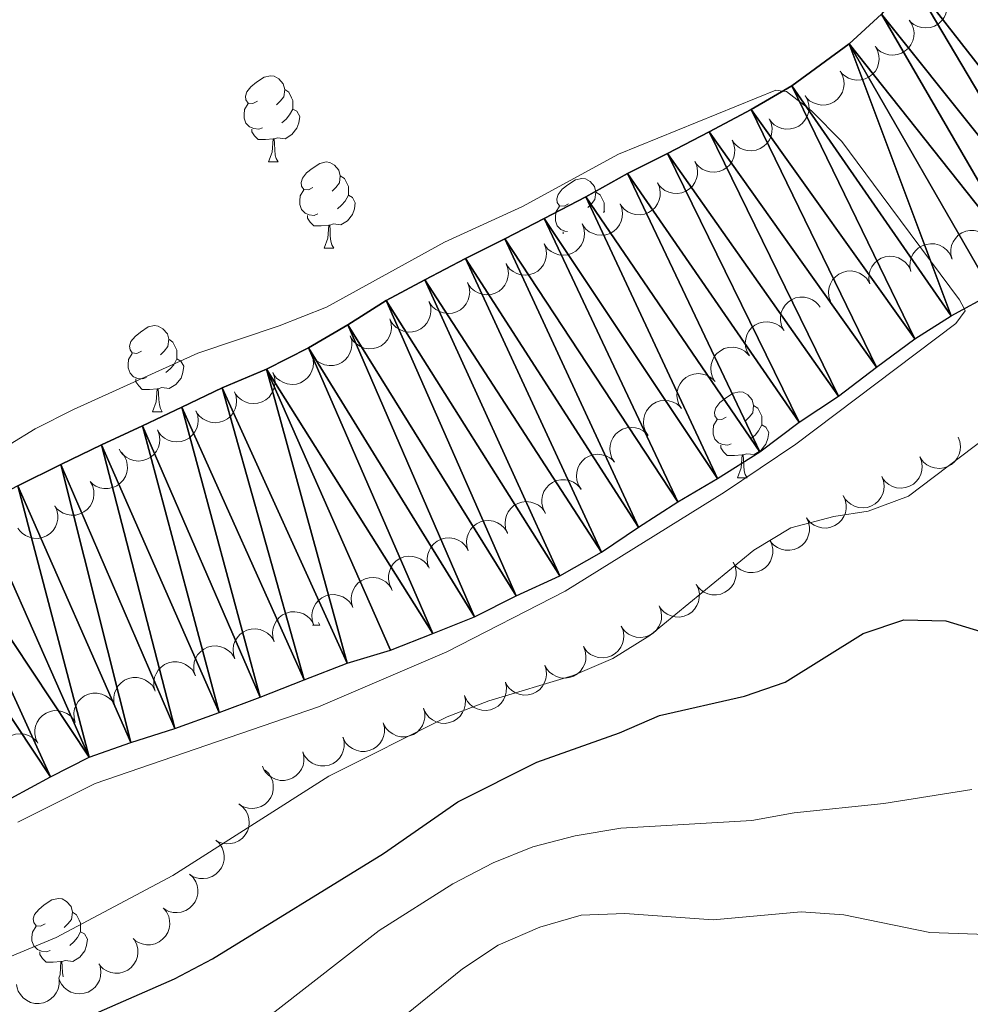
# Model space of a CAD drawing. Units: metres. Extents: x 617582 to 622088, y 689909 to 692955.
# Drawn here: x 619361 to 619472, y 690915 to 691030 of the extents above; entities that cross this region are included whole.
import ezdxf

# ---------------------------------------------------------------- set-up
doc = ezdxf.new("R2010")
doc.units = ezdxf.units.M
doc.header["$MEASUREMENT"] = 0
for name, color, linetype, lineweight in [('Carátula', 7, 'Continuous', 0), ('Elementos auxiliares', 7, 'Continuous', 0), ('Entidades rústicas y varios', 7, 'Continuous', 0), ('Hidrografía', 7, 'Continuous', 0), ('Relieve y altimetría', 7, 'Continuous', 0)]:
    doc.layers.add(name, color=color, linetype=linetype, lineweight=lineweight)

msp = doc.modelspace()

# ---------------------------------------------------------------- linework, layer by layer
at = {"layer": 'Carátula', "color": 7, "linetype": 'Continuous', "lineweight": 0}
msp.add_3dface([(617633.194, 689908.82), (622087.534, 689985.286), (622036.556, 692954.859), (617582.216, 692878.392)], dxfattribs=at)
msp.add_3dface([(617633.194, 689908.82), (622087.534, 689985.286), (622036.556, 692954.859), (617582.216, 692878.392)], dxfattribs=at)
at = {"layer": 'Elementos auxiliares', "color": 250, "linetype": 'Continuous', "lineweight": 0}
msp.add_3dface([(618495.31, 690317.65), (618456.16, 692630.85), (621886.67, 692689.77), (621926.95, 690376.56)], dxfattribs=at)
at = {"layer": 'Entidades rústicas y varios', "color": 92, "linetype": 'Continuous', "lineweight": 0, "flags": 128}
for points, elevation in [([(619468.629, 691033.025), (619468.938, 691032.555), (619469.131, 691032.002), (619469.194, 691031.524), (619469.163, 691031.079), (619469.051, 691030.599), (619468.844, 691030.153), (619468.554, 691029.757), (619468.178, 691029.424), (619467.743, 691029.162), (619467.263, 691028.997), (619466.715, 691028.935), (619466.245, 691028.984), (619465.768, 691029.114), (619465.324, 691029.326), (619465.026, 691029.565), (619464.765, 691029.852)], 325.788), ([(619464.773, 691029.859), (619465.082, 691029.39), (619465.275, 691028.836), (619465.338, 691028.358), (619465.307, 691027.914), (619465.194, 691027.434), (619464.988, 691026.987), (619464.698, 691026.591), (619464.321, 691026.258), (619463.887, 691025.997), (619463.407, 691025.832), (619462.859, 691025.77), (619462.389, 691025.818), (619461.911, 691025.948), (619461.467, 691026.161), (619461.17, 691026.399), (619460.908, 691026.687)], 326.118), ([(619460.824, 691026.801), (619461.099, 691026.311), (619461.252, 691025.746), (619461.282, 691025.264), (619461.219, 691024.823), (619461.073, 691024.352), (619460.835, 691023.922), (619460.518, 691023.547), (619460.119, 691023.242), (619459.667, 691023.011), (619459.177, 691022.881), (619458.626, 691022.858), (619458.16, 691022.939), (619457.693, 691023.103), (619457.265, 691023.346), (619456.985, 691023.605), (619456.745, 691023.91)], 326.272), ([(619456.746, 691023.911), (619457.021, 691023.421), (619457.175, 691022.856), (619457.204, 691022.374), (619457.141, 691021.933), (619456.995, 691021.462), (619456.757, 691021.032), (619456.44, 691020.657), (619456.041, 691020.352), (619455.589, 691020.121), (619455.099, 691019.991), (619454.548, 691019.968), (619454.082, 691020.049), (619453.615, 691020.213), (619453.187, 691020.456), (619452.907, 691020.715), (619452.667, 691021.02)], 326.407), ([(619452.681, 691021.067), (619452.948, 691020.572), (619453.091, 691020.004), (619453.112, 691019.522), (619453.043, 691019.082), (619452.888, 691018.614), (619452.643, 691018.187), (619452.319, 691017.818), (619451.915, 691017.52), (619451.46, 691017.297), (619450.967, 691017.175), (619450.416, 691017.161), (619449.952, 691017.251), (619449.488, 691017.422), (619449.064, 691017.673), (619448.788, 691017.937), (619448.553, 691018.246)], 326.997), ([(619448.484, 691018.37), (619448.711, 691017.855), (619448.809, 691017.278), (619448.791, 691016.796), (619448.687, 691016.363), (619448.496, 691015.908), (619448.218, 691015.502), (619447.866, 691015.16), (619447.439, 691014.895), (619446.967, 691014.709), (619446.466, 691014.627), (619445.916, 691014.657), (619445.46, 691014.783), (619445.011, 691014.991), (619444.609, 691015.274), (619444.355, 691015.559), (619444.145, 691015.886)], 327.194), ([(619444.146, 691015.887), (619444.373, 691015.372), (619444.471, 691014.794), (619444.453, 691014.313), (619444.349, 691013.879), (619444.158, 691013.425), (619443.879, 691013.019), (619443.527, 691012.677), (619443.101, 691012.412), (619442.629, 691012.226), (619442.128, 691012.143), (619441.577, 691012.173), (619441.122, 691012.3), (619440.673, 691012.508), (619440.27, 691012.791), (619440.017, 691013.076), (619439.807, 691013.403)], 327.311), ([(619439.808, 691013.403), (619440.034, 691012.889), (619440.132, 691012.311), (619440.115, 691011.829), (619440.01, 691011.396), (619439.819, 691010.942), (619439.541, 691010.536), (619439.189, 691010.194), (619438.763, 691009.928), (619438.29, 691009.743), (619437.79, 691009.66), (619437.239, 691009.69), (619436.784, 691009.817), (619436.335, 691010.025), (619435.932, 691010.308), (619435.679, 691010.593), (619435.469, 691010.92)], 327.428), ([(619435.47, 691010.92), (619435.696, 691010.406), (619435.794, 691009.828), (619435.777, 691009.346), (619435.672, 691008.913), (619435.481, 691008.459), (619435.203, 691008.053), (619434.851, 691007.711), (619434.424, 691007.445), (619433.952, 691007.26), (619433.452, 691007.177), (619432.901, 691007.207), (619432.445, 691007.333), (619431.996, 691007.541), (619431.594, 691007.825), (619431.34, 691008.11), (619431.13, 691008.436)], 327.545), ([(619431.117, 691008.463), (619431.324, 691007.94), (619431.4, 691007.359), (619431.365, 691006.878), (619431.244, 691006.449), (619431.036, 691006.002), (619430.743, 691005.607), (619430.378, 691005.278), (619429.942, 691005.029), (619429.463, 691004.861), (619428.96, 691004.797), (619428.411, 691004.848), (619427.961, 691004.991), (619427.519, 691005.216), (619427.128, 691005.514), (619426.885, 691005.808), (619426.687, 691006.143)], 327.613), ([(619426.688, 691006.143), (619426.895, 691005.62), (619426.971, 691005.039), (619426.936, 691004.558), (619426.815, 691004.129), (619426.607, 691003.682), (619426.314, 691003.287), (619425.949, 691002.959), (619425.513, 691002.709), (619425.034, 691002.541), (619424.531, 691002.478), (619423.982, 691002.528), (619423.532, 691002.671), (619423.091, 691002.896), (619422.699, 691003.194), (619422.456, 691003.488), (619422.258, 691003.823)], 327.655), ([(619469.766, 691002.011), (619469.626, 691002.555), (619469.622, 691003.141), (619469.718, 691003.614), (619469.891, 691004.025), (619470.153, 691004.442), (619470.493, 691004.798), (619470.896, 691005.078), (619471.36, 691005.271), (619471.856, 691005.378), (619472.363, 691005.378), (619472.901, 691005.26), (619473.331, 691005.061), (619473.74, 691004.784), (619474.091, 691004.439), (619474.295, 691004.117), (619474.45, 691003.76)], 324.5), ([(619422.259, 691003.823), (619422.466, 691003.3), (619422.542, 691002.719), (619422.507, 691002.238), (619422.386, 691001.809), (619422.178, 691001.362), (619421.885, 691000.967), (619421.52, 691000.639), (619421.084, 691000.389), (619420.605, 691000.221), (619420.102, 691000.158), (619419.553, 691000.208), (619419.103, 691000.351), (619418.662, 691000.576), (619418.27, 691000.874), (619418.027, 691001.168), (619417.83, 691001.503)], 327.697), ([(619464.97, 691000.592), (619464.864, 691001.144), (619464.898, 691001.729), (619465.022, 691002.195), (619465.221, 691002.593), (619465.508, 691002.994), (619465.87, 691003.327), (619466.289, 691003.582), (619466.764, 691003.746), (619467.266, 691003.822), (619467.772, 691003.791), (619468.302, 691003.639), (619468.718, 691003.414), (619469.11, 691003.111), (619469.439, 691002.745), (619469.622, 691002.411), (619469.754, 691002.045)], 324.508), ([(619460.186, 690999.138), (619460.08, 690999.69), (619460.113, 691000.275), (619460.238, 691000.741), (619460.437, 691001.14), (619460.724, 691001.54), (619461.086, 691001.874), (619461.505, 691002.129), (619461.98, 691002.292), (619462.482, 691002.368), (619462.988, 691002.337), (619463.518, 691002.185), (619463.934, 691001.96), (619464.326, 691001.657), (619464.655, 691001.291), (619464.838, 691000.957), (619464.97, 691000.592)], 324.508), ([(619417.847, 691001.468), (619418.038, 691000.939), (619418.096, 691000.356), (619418.045, 690999.876), (619417.911, 690999.451), (619417.69, 690999.011), (619417.384, 690998.625), (619417.009, 690998.308), (619416.566, 690998.073), (619416.082, 690997.92), (619415.577, 690997.872), (619415.03, 690997.94), (619414.584, 690998.097), (619414.15, 690998.335), (619413.768, 690998.646), (619413.535, 690998.947), (619413.348, 690999.288)], 327.722), ([(619455.598, 690997.151), (619455.43, 690997.687), (619455.397, 690998.272), (619455.468, 690998.749), (619455.62, 690999.168), (619455.86, 690999.599), (619456.181, 690999.971), (619456.569, 691000.272), (619457.022, 691000.488), (619457.512, 691000.621), (619458.019, 691000.647), (619458.563, 691000.556), (619459.002, 691000.38), (619459.425, 691000.124), (619459.793, 690999.797), (619460.014, 690999.486), (619460.186, 690999.138)], 324.508), ([(619413.348, 690999.288), (619413.538, 690998.759), (619413.596, 690998.176), (619413.546, 690997.696), (619413.412, 690997.271), (619413.19, 690996.831), (619412.885, 690996.445), (619412.51, 690996.128), (619412.066, 690995.893), (619411.582, 690995.74), (619411.077, 690995.692), (619410.53, 690995.76), (619410.084, 690995.917), (619409.65, 690996.155), (619409.268, 690996.466), (619409.035, 690996.767), (619408.848, 690997.108)], 327.693), ([(619450.147, 690993.799), (619449.905, 690994.306), (619449.789, 690994.88), (619449.791, 690995.362), (619449.882, 690995.799), (619450.058, 690996.259), (619450.324, 690996.673), (619450.665, 690997.026), (619451.083, 690997.305), (619451.549, 690997.505), (619452.047, 690997.604), (619452.598, 690997.591), (619453.057, 690997.479), (619453.513, 690997.285), (619453.924, 690997.015), (619454.186, 690996.738), (619454.406, 690996.418)], 324.508), ([(619408.886, 690997.024), (619409.051, 690996.487), (619409.08, 690995.902), (619409.007, 690995.425), (619408.852, 690995.007), (619408.609, 690994.578), (619408.286, 690994.208), (619407.896, 690993.909), (619407.441, 690993.695), (619406.951, 690993.566), (619406.444, 690993.543), (619405.9, 690993.637), (619405.463, 690993.816), (619405.041, 690994.075), (619404.675, 690994.403), (619404.456, 690994.716), (619404.286, 690995.065)], 327.673), ([(619404.286, 690995.065), (619404.451, 690994.528), (619404.48, 690993.943), (619404.407, 690993.466), (619404.252, 690993.048), (619404.009, 690992.619), (619403.686, 690992.249), (619403.296, 690991.95), (619402.841, 690991.736), (619402.351, 690991.607), (619401.844, 690991.584), (619401.301, 690991.678), (619400.863, 690991.857), (619400.441, 690992.116), (619400.075, 690992.444), (619399.856, 690992.757), (619399.686, 690993.106)], 327.726), ([(619446.174, 690990.755), (619445.891, 690991.241), (619445.728, 690991.803), (619445.691, 690992.284), (619445.746, 690992.726), (619445.885, 690993.2), (619446.115, 690993.634), (619446.426, 690994.014), (619446.82, 690994.326), (619447.268, 690994.563), (619447.756, 690994.702), (619448.307, 690994.735), (619448.774, 690994.66), (619449.243, 690994.505), (619449.675, 690994.268), (619449.959, 690994.014), (619450.205, 690993.713)], 324.508), ([(619399.686, 690993.106), (619399.851, 690992.569), (619399.881, 690991.984), (619399.807, 690991.507), (619399.652, 690991.089), (619399.409, 690990.66), (619399.086, 690990.29), (619398.696, 690989.991), (619398.241, 690989.777), (619397.751, 690989.648), (619397.244, 690989.625), (619396.701, 690989.719), (619396.263, 690989.898), (619395.841, 690990.157), (619395.475, 690990.485), (619395.256, 690990.798), (619395.086, 690991.147)], 327.779), ([(619442.143, 690987.797), (619441.86, 690988.282), (619441.697, 690988.845), (619441.66, 690989.326), (619441.715, 690989.768), (619441.853, 690990.241), (619442.084, 690990.676), (619442.395, 690991.056), (619442.789, 690991.368), (619443.237, 690991.605), (619443.725, 690991.744), (619444.276, 690991.776), (619444.743, 690991.702), (619445.212, 690991.546), (619445.644, 690991.31), (619445.928, 690991.056), (619446.174, 690990.755)], 324.508), ([(619395.134, 690991.052), (619395.33, 690990.525), (619395.395, 690989.943), (619395.35, 690989.463), (619395.221, 690989.036), (619395.004, 690988.593), (619394.703, 690988.204), (619394.332, 690987.883), (619393.89, 690987.643), (619393.408, 690987.484), (619392.904, 690987.431), (619392.356, 690987.492), (619391.908, 690987.645), (619391.472, 690987.878), (619391.086, 690988.184), (619390.85, 690988.483), (619390.659, 690988.821)], 327.962), ([(619390.663, 690988.823), (619390.859, 690988.297), (619390.924, 690987.714), (619390.879, 690987.234), (619390.749, 690986.808), (619390.532, 690986.365), (619390.231, 690985.976), (619389.86, 690985.655), (619389.419, 690985.414), (619388.937, 690985.256), (619388.433, 690985.203), (619387.885, 690985.264), (619387.437, 690985.416), (619387.001, 690985.65), (619386.615, 690985.956), (619386.379, 690986.255), (619386.188, 690986.593)], 328.166), ([(619438.269, 690984.634), (619437.965, 690985.107), (619437.778, 690985.663), (619437.721, 690986.141), (619437.757, 690986.586), (619437.875, 690987.064), (619438.087, 690987.508), (619438.381, 690987.901), (619438.761, 690988.229), (619439.199, 690988.486), (619439.68, 690988.646), (619440.229, 690988.702), (619440.699, 690988.647), (619441.175, 690988.512), (619441.616, 690988.294), (619441.911, 690988.053), (619442.169, 690987.762)], 324.508), ([(619386.191, 690986.595), (619386.388, 690986.068), (619386.452, 690985.486), (619386.407, 690985.006), (619386.278, 690984.58), (619386.061, 690984.137), (619385.76, 690983.748), (619385.389, 690983.426), (619384.948, 690983.186), (619384.466, 690983.028), (619383.961, 690982.974), (619383.413, 690983.036), (619382.966, 690983.188), (619382.529, 690983.422), (619382.144, 690983.728), (619381.907, 690984.027), (619381.716, 690984.365)], 328.371), ([(619434.368, 690981.506), (619434.064, 690981.979), (619433.878, 690982.535), (619433.82, 690983.013), (619433.856, 690983.457), (619433.974, 690983.936), (619434.186, 690984.38), (619434.481, 690984.773), (619434.861, 690985.101), (619435.298, 690985.358), (619435.78, 690985.517), (619436.328, 690985.573), (619436.798, 690985.519), (619437.274, 690985.384), (619437.716, 690985.166), (619438.01, 690984.924), (619438.269, 690984.634)], 324.508), ([(619381.72, 690984.367), (619381.916, 690983.84), (619381.981, 690983.258), (619381.936, 690982.778), (619381.807, 690982.351), (619381.59, 690981.909), (619381.289, 690981.519), (619380.917, 690981.198), (619380.476, 690980.958), (619379.994, 690980.8), (619379.49, 690980.746), (619378.942, 690980.807), (619378.494, 690980.96), (619378.058, 690981.193), (619377.672, 690981.499), (619377.436, 690981.798), (619377.245, 690982.137)], 328.576), ([(619377.249, 690982.138), (619377.445, 690981.612), (619377.51, 690981.029), (619377.465, 690980.549), (619377.335, 690980.123), (619377.118, 690979.68), (619376.817, 690979.291), (619376.446, 690978.97), (619376.005, 690978.729), (619375.523, 690978.571), (619375.019, 690978.518), (619374.471, 690978.579), (619374.023, 690978.732), (619373.587, 690978.965), (619373.201, 690979.271), (619372.965, 690979.57), (619372.774, 690979.908)], 328.781), ([(619430.467, 690978.378), (619430.164, 690978.851), (619429.977, 690979.406), (619429.92, 690979.885), (619429.956, 690980.329), (619430.074, 690980.808), (619430.285, 690981.252), (619430.58, 690981.645), (619430.96, 690981.973), (619431.398, 690982.23), (619431.879, 690982.389), (619432.428, 690982.445), (619432.897, 690982.391), (619433.373, 690982.256), (619433.815, 690982.038), (619434.11, 690981.796), (619434.368, 690981.506)], 324.508), ([(619470.465, 690981.316), (619470.669, 690980.792), (619470.743, 690980.211), (619470.705, 690979.73), (619470.582, 690979.302), (619470.371, 690978.856), (619470.076, 690978.463), (619469.71, 690978.136), (619469.272, 690977.889), (619468.793, 690977.724), (619468.289, 690977.662), (619467.74, 690977.716), (619467.29, 690977.862), (619466.851, 690978.088), (619466.461, 690978.389), (619466.22, 690978.684), (619466.024, 690979.02)], 325.831), ([(619373.026, 690979.556), (619373.375, 690979.115), (619373.616, 690978.581), (619373.721, 690978.111), (619373.729, 690977.665), (619373.659, 690977.177), (619373.492, 690976.714), (619373.238, 690976.294), (619372.892, 690975.93), (619372.483, 690975.631), (619372.019, 690975.424), (619371.479, 690975.314), (619371.006, 690975.321), (619370.519, 690975.409), (619370.058, 690975.582), (619369.741, 690975.793), (619369.455, 690976.056)], 328.779), ([(619426.567, 690975.25), (619426.263, 690975.723), (619426.077, 690976.278), (619426.019, 690976.757), (619426.055, 690977.201), (619426.173, 690977.68), (619426.385, 690978.124), (619426.679, 690978.516), (619427.059, 690978.845), (619427.497, 690979.102), (619427.979, 690979.261), (619428.527, 690979.317), (619428.997, 690979.263), (619429.473, 690979.128), (619429.914, 690978.91), (619430.209, 690978.668), (619430.467, 690978.378)], 324.508), ([(619466.024, 690979.02), (619466.228, 690978.496), (619466.301, 690977.915), (619466.263, 690977.434), (619466.14, 690977.006), (619465.93, 690976.56), (619465.635, 690976.166), (619465.268, 690975.84), (619464.831, 690975.593), (619464.351, 690975.427), (619463.848, 690975.366), (619463.299, 690975.42), (619462.849, 690975.565), (619462.409, 690975.792), (619462.019, 690976.093), (619461.778, 690976.388), (619461.582, 690976.723)], 325.873), ([(619369.38, 690976.147), (619369.653, 690975.655), (619369.804, 690975.089), (619369.831, 690974.608), (619369.767, 690974.167), (619369.619, 690973.697), (619369.379, 690973.267), (619369.06, 690972.894), (619368.66, 690972.59), (619368.207, 690972.362), (619367.716, 690972.233), (619367.165, 690972.212), (619366.7, 690972.296), (619366.234, 690972.461), (619365.807, 690972.706), (619365.528, 690972.967), (619365.289, 690973.273)], 328.757), ([(619422.391, 690972.503), (619422.137, 690973.004), (619422.007, 690973.576), (619421.998, 690974.058), (619422.079, 690974.496), (619422.245, 690974.96), (619422.5, 690975.381), (619422.833, 690975.741), (619423.244, 690976.03), (619423.705, 690976.241), (619424.201, 690976.351), (619424.752, 690976.351), (619425.214, 690976.25), (619425.674, 690976.067), (619426.091, 690975.806), (619426.36, 690975.536), (619426.588, 690975.221)], 324.508), ([(619461.582, 690976.723), (619461.787, 690976.2), (619461.86, 690975.618), (619461.822, 690975.138), (619461.699, 690974.709), (619461.489, 690974.264), (619461.193, 690973.87), (619460.827, 690973.543), (619460.39, 690973.296), (619459.91, 690973.131), (619459.406, 690973.07), (619458.858, 690973.123), (619458.408, 690973.269), (619457.968, 690973.496), (619457.578, 690973.796), (619457.337, 690974.092), (619457.141, 690974.427)], 325.914), ([(619457.095, 690974.509), (619457.334, 690974.001), (619457.446, 690973.425), (619457.441, 690972.943), (619457.347, 690972.508), (619457.167, 690972.049), (619456.899, 690971.636), (619456.556, 690971.285), (619456.136, 690971.01), (619455.668, 690970.812), (619455.17, 690970.717), (619454.619, 690970.734), (619454.16, 690970.849), (619453.706, 690971.046), (619453.297, 690971.319), (619453.037, 690971.597), (619452.818, 690971.919)], 325.947), ([(619365.266, 690973.307), (619365.506, 690972.798), (619365.618, 690972.223), (619365.613, 690971.741), (619365.519, 690971.305), (619365.34, 690970.846), (619365.072, 690970.434), (619364.728, 690970.083), (619364.309, 690969.807), (619363.841, 690969.609), (619363.343, 690969.514), (619362.792, 690969.53), (619362.333, 690969.645), (619361.879, 690969.842), (619361.47, 690970.115), (619361.209, 690970.393), (619360.991, 690970.715)], 328.719), ([(619417.982, 690970.152), (619417.78, 690970.676), (619417.709, 690971.258), (619417.748, 690971.738), (619417.873, 690972.166), (619418.085, 690972.611), (619418.381, 690973.004), (619418.749, 690973.329), (619419.187, 690973.575), (619419.667, 690973.738), (619420.171, 690973.798), (619420.72, 690973.742), (619421.169, 690973.595), (619421.608, 690973.366), (619421.997, 690973.065), (619422.237, 690972.769), (619422.432, 690972.432)], 324.508), ([(619413.431, 690968.085), (619413.259, 690968.62), (619413.222, 690969.205), (619413.29, 690969.682), (619413.439, 690970.102), (619413.677, 690970.534), (619413.996, 690970.909), (619414.382, 690971.212), (619414.834, 690971.431), (619415.323, 690971.567), (619415.829, 690971.596), (619416.374, 690971.509), (619416.814, 690971.336), (619417.238, 690971.082), (619417.609, 690970.758), (619417.831, 690970.448), (619418.006, 690970.101)], 324.518), ([(619452.818, 690971.919), (619453.058, 690971.41), (619453.17, 690970.835), (619453.164, 690970.353), (619453.07, 690969.917), (619452.891, 690969.458), (619452.623, 690969.046), (619452.279, 690968.695), (619451.859, 690968.419), (619451.392, 690968.222), (619450.893, 690968.127), (619450.342, 690968.143), (619449.884, 690968.258), (619449.43, 690968.455), (619449.02, 690968.729), (619448.76, 690969.007), (619448.542, 690969.329)], 325.947), ([(619408.856, 690966.068), (619408.684, 690966.603), (619408.647, 690967.188), (619408.715, 690967.665), (619408.864, 690968.085), (619409.102, 690968.517), (619409.421, 690968.892), (619409.807, 690969.195), (619410.259, 690969.415), (619410.748, 690969.55), (619411.254, 690969.58), (619411.799, 690969.492), (619412.238, 690969.319), (619412.663, 690969.065), (619413.034, 690968.741), (619413.256, 690968.432), (619413.431, 690968.085)], 324.551), ([(619448.542, 690969.329), (619448.781, 690968.82), (619448.893, 690968.245), (619448.887, 690967.763), (619448.794, 690967.327), (619448.614, 690966.868), (619448.346, 690966.455), (619448.002, 690966.105), (619447.583, 690965.829), (619447.115, 690965.632), (619446.617, 690965.537), (619446.066, 690965.553), (619445.607, 690965.668), (619445.153, 690965.865), (619444.744, 690966.138), (619444.483, 690966.417), (619444.265, 690966.738)], 325.947), ([(619404.478, 690963.667), (619404.244, 690964.178), (619404.137, 690964.754), (619404.146, 690965.236), (619404.244, 690965.671), (619404.428, 690966.128), (619404.699, 690966.539), (619405.046, 690966.886), (619405.468, 690967.158), (619405.937, 690967.352), (619406.436, 690967.442), (619406.988, 690967.421), (619407.445, 690967.302), (619407.897, 690967.101), (619408.304, 690966.824), (619408.562, 690966.544), (619408.778, 690966.22)], 324.577), ([(619444.265, 690966.738), (619444.504, 690966.229), (619444.616, 690965.654), (619444.611, 690965.172), (619444.517, 690964.737), (619444.337, 690964.278), (619444.069, 690963.865), (619443.726, 690963.514), (619443.306, 690963.238), (619442.838, 690963.041), (619442.34, 690962.946), (619441.789, 690962.963), (619441.33, 690963.078), (619440.876, 690963.274), (619440.467, 690963.548), (619440.206, 690963.826), (619439.988, 690964.148)], 325.947), ([(619399.997, 690961.47), (619399.828, 690962.007), (619399.795, 690962.592), (619399.865, 690963.069), (619400.016, 690963.488), (619400.256, 690963.918), (619400.577, 690964.291), (619400.965, 690964.593), (619401.418, 690964.81), (619401.907, 690964.942), (619402.414, 690964.969), (619402.958, 690964.879), (619403.397, 690964.703), (619403.82, 690964.448), (619404.189, 690964.122), (619404.41, 690963.811), (619404.583, 690963.463)], 324.577), ([(619439.988, 690964.148), (619440.228, 690963.639), (619440.34, 690963.064), (619440.334, 690962.582), (619440.24, 690962.146), (619440.061, 690961.687), (619439.793, 690961.275), (619439.449, 690960.924), (619439.029, 690960.648), (619438.562, 690960.451), (619438.063, 690960.356), (619437.512, 690960.372), (619437.054, 690960.487), (619436.6, 690960.684), (619436.19, 690960.958), (619435.93, 690961.236), (619435.712, 690961.557)], 325.947), ([(619395.411, 690959.478), (619395.243, 690960.014), (619395.209, 690960.599), (619395.279, 690961.076), (619395.43, 690961.495), (619395.67, 690961.926), (619395.991, 690962.299), (619396.379, 690962.6), (619396.832, 690962.817), (619397.321, 690962.95), (619397.828, 690962.977), (619398.372, 690962.887), (619398.811, 690962.711), (619399.235, 690962.455), (619399.604, 690962.129), (619399.824, 690961.818), (619399.997, 690961.47)], 324.577), ([(619390.825, 690957.485), (619390.657, 690958.022), (619390.623, 690958.607), (619390.693, 690959.084), (619390.845, 690959.503), (619391.084, 690959.933), (619391.405, 690960.306), (619391.793, 690960.608), (619392.246, 690960.825), (619392.736, 690960.957), (619393.242, 690960.984), (619393.786, 690960.894), (619394.225, 690960.718), (619394.649, 690960.463), (619395.018, 690960.137), (619395.238, 690959.826), (619395.411, 690959.478)], 324.577), ([(619435.649, 690961.667), (619435.862, 690961.146), (619435.944, 690960.566), (619435.913, 690960.085), (619435.797, 690959.655), (619435.594, 690959.206), (619435.305, 690958.808), (619434.943, 690958.475), (619434.51, 690958.222), (619434.033, 690958.049), (619433.53, 690957.98), (619432.981, 690958.025), (619432.529, 690958.164), (619432.085, 690958.384), (619431.691, 690958.678), (619431.445, 690958.969), (619431.244, 690959.302)], 325.961), ([(619386.24, 690955.493), (619386.071, 690956.029), (619386.037, 690956.614), (619386.107, 690957.091), (619386.259, 690957.51), (619386.499, 690957.941), (619386.82, 690958.314), (619387.207, 690958.615), (619387.66, 690958.832), (619388.15, 690958.965), (619388.656, 690958.992), (619389.2, 690958.902), (619389.639, 690958.726), (619390.063, 690958.47), (619390.432, 690958.144), (619390.652, 690957.833), (619390.825, 690957.485)], 324.577), ([(619431.244, 690959.302), (619431.456, 690958.781), (619431.539, 690958.201), (619431.508, 690957.72), (619431.392, 690957.29), (619431.188, 690956.841), (619430.899, 690956.443), (619430.538, 690956.11), (619430.105, 690955.857), (619429.628, 690955.684), (619429.125, 690955.615), (619428.575, 690955.66), (619428.123, 690955.799), (619427.68, 690956.018), (619427.285, 690956.313), (619427.04, 690956.604), (619426.839, 690956.937)], 325.975), ([(619381.654, 690953.5), (619381.485, 690954.037), (619381.451, 690954.621), (619381.521, 690955.098), (619381.673, 690955.518), (619381.913, 690955.948), (619382.234, 690956.321), (619382.621, 690956.622), (619383.074, 690956.84), (619383.564, 690956.972), (619384.071, 690956.999), (619384.615, 690956.909), (619385.053, 690956.733), (619385.477, 690956.478), (619385.846, 690956.152), (619386.067, 690955.841), (619386.24, 690955.493)], 324.577), ([(619426.839, 690956.937), (619427.051, 690956.416), (619427.133, 690955.836), (619427.103, 690955.355), (619426.986, 690954.925), (619426.783, 690954.476), (619426.494, 690954.078), (619426.133, 690953.745), (619425.699, 690953.492), (619425.222, 690953.319), (619424.72, 690953.25), (619424.17, 690953.295), (619423.718, 690953.433), (619423.275, 690953.653), (619422.88, 690953.948), (619422.635, 690954.239), (619422.433, 690954.572)], 325.99), ([(619376.972, 690951.741), (619376.823, 690952.283), (619376.81, 690952.869), (619376.898, 690953.343), (619377.064, 690953.756), (619377.319, 690954.178), (619377.654, 690954.539), (619378.052, 690954.826), (619378.512, 690955.027), (619379.006, 690955.142), (619379.514, 690955.151), (619380.054, 690955.041), (619380.486, 690954.85), (619380.9, 690954.579), (619381.257, 690954.239), (619381.467, 690953.921), (619381.627, 690953.567)], 324.492), ([(619422.342, 690954.761), (619422.508, 690954.224), (619422.54, 690953.639), (619422.467, 690953.162), (619422.314, 690952.744), (619422.072, 690952.314), (619421.749, 690951.943), (619421.36, 690951.643), (619420.906, 690951.429), (619420.416, 690951.298), (619419.909, 690951.273), (619419.365, 690951.366), (619418.927, 690951.544), (619418.505, 690951.802), (619418.138, 690952.129), (619417.918, 690952.441), (619417.747, 690952.79)], 326.005), ([(619372.319, 690949.915), (619372.17, 690950.457), (619372.157, 690951.043), (619372.244, 690951.517), (619372.411, 690951.93), (619372.666, 690952.352), (619373, 690952.713), (619373.398, 690953), (619373.858, 690953.201), (619374.353, 690953.316), (619374.86, 690953.325), (619375.4, 690953.215), (619375.833, 690953.024), (619376.247, 690952.753), (619376.604, 690952.414), (619376.813, 690952.095), (619376.973, 690951.741)], 324.398), ([(619417.765, 690952.742), (619417.877, 690952.191), (619417.85, 690951.606), (619417.73, 690951.139), (619417.536, 690950.738), (619417.253, 690950.334), (619416.895, 690949.997), (619416.478, 690949.737), (619416.005, 690949.569), (619415.504, 690949.488), (619414.997, 690949.514), (619414.465, 690949.66), (619414.047, 690949.88), (619413.653, 690950.179), (619413.32, 690950.542), (619413.133, 690950.874), (619412.997, 690951.238)], 326.033), ([(619367.665, 690948.089), (619367.516, 690948.631), (619367.503, 690949.217), (619367.59, 690949.691), (619367.757, 690950.104), (619368.012, 690950.526), (619368.346, 690950.887), (619368.744, 690951.174), (619369.205, 690951.375), (619369.699, 690951.49), (619370.206, 690951.499), (619370.747, 690951.389), (619371.179, 690951.198), (619371.593, 690950.927), (619371.95, 690950.588), (619372.159, 690950.269), (619372.32, 690949.915)], 324.304), ([(619412.997, 690951.238), (619413.109, 690950.687), (619413.082, 690950.102), (619412.962, 690949.635), (619412.768, 690949.234), (619412.484, 690948.83), (619412.126, 690948.493), (619411.71, 690948.233), (619411.236, 690948.065), (619410.736, 690947.984), (619410.229, 690948.01), (619409.697, 690948.156), (619409.279, 690948.376), (619408.884, 690948.675), (619408.551, 690949.038), (619408.364, 690949.37), (619408.229, 690949.734)], 326.08), ([(619363.309, 690945.663), (619363.068, 690946.171), (619362.953, 690946.746), (619362.957, 690947.228), (619363.049, 690947.664), (619363.227, 690948.124), (619363.493, 690948.537), (619363.836, 690948.889), (619364.254, 690949.167), (619364.721, 690949.366), (619365.219, 690949.463), (619365.77, 690949.449), (619366.229, 690949.336), (619366.684, 690949.141), (619367.094, 690948.869), (619367.356, 690948.592), (619367.575, 690948.271)], 324.235), ([(619408.227, 690949.756), (619408.361, 690949.21), (619408.358, 690948.624), (619408.257, 690948.152), (619408.08, 690947.744), (619407.813, 690947.329), (619407.469, 690946.977), (619407.063, 690946.701), (619406.597, 690946.514), (619406.1, 690946.412), (619405.592, 690946.418), (619405.055, 690946.542), (619404.628, 690946.746), (619404.222, 690947.028), (619403.875, 690947.377), (619403.674, 690947.701), (619403.524, 690948.059)], 325.959), ([(619403.537, 690948.064), (619403.671, 690947.518), (619403.668, 690946.932), (619403.567, 690946.461), (619403.39, 690946.052), (619403.123, 690945.638), (619402.779, 690945.286), (619402.373, 690945.01), (619401.907, 690944.822), (619401.41, 690944.721), (619400.902, 690944.726), (619400.365, 690944.851), (619399.938, 690945.054), (619399.532, 690945.336), (619399.185, 690945.685), (619398.984, 690946.009), (619398.834, 690946.368)], 325.582), ([(619359.277, 690942.72), (619358.977, 690943.195), (619358.794, 690943.752), (619358.74, 690944.231), (619358.779, 690944.675), (619358.9, 690945.152), (619359.115, 690945.595), (619359.413, 690945.986), (619359.795, 690946.311), (619360.234, 690946.565), (619360.717, 690946.721), (619361.266, 690946.773), (619361.735, 690946.716), (619362.21, 690946.577), (619362.65, 690946.356), (619362.943, 690946.113), (619363.2, 690945.821)], 324.235), ([(619398.847, 690946.372), (619398.981, 690945.827), (619398.978, 690945.241), (619398.877, 690944.769), (619398.699, 690944.36), (619398.433, 690943.946), (619398.089, 690943.594), (619397.683, 690943.318), (619397.217, 690943.13), (619396.72, 690943.029), (619396.212, 690943.034), (619395.675, 690943.159), (619395.248, 690943.362), (619394.842, 690943.645), (619394.495, 690943.994), (619394.294, 690944.318), (619394.144, 690944.676)], 325.205), ([(619394.157, 690944.681), (619394.291, 690944.135), (619394.288, 690943.549), (619394.187, 690943.077), (619394.009, 690942.669), (619393.743, 690942.254), (619393.399, 690941.903), (619392.993, 690941.627), (619392.527, 690941.439), (619392.03, 690941.338), (619391.522, 690941.343), (619390.985, 690941.468), (619390.558, 690941.671), (619390.152, 690941.953), (619389.805, 690942.302), (619389.604, 690942.626), (619389.454, 690942.984)], 324.828), ([(619389.781, 690942.544), (619390.185, 690942.154), (619390.494, 690941.656), (619390.66, 690941.203), (619390.727, 690940.763), (619390.722, 690940.27), (619390.619, 690939.789), (619390.422, 690939.339), (619390.128, 690938.932), (619389.761, 690938.582), (619389.329, 690938.316), (619388.808, 690938.135), (619388.338, 690938.08), (619387.844, 690938.102), (619387.364, 690938.213), (619387.022, 690938.38), (619386.704, 690938.603)], 324.845), ([(619386.747, 690938.575), (619387.188, 690938.227), (619387.545, 690937.762), (619387.756, 690937.328), (619387.866, 690936.897), (619387.911, 690936.406), (619387.855, 690935.917), (619387.704, 690935.45), (619387.452, 690935.015), (619387.122, 690934.63), (619386.718, 690934.323), (619386.218, 690934.091), (619385.756, 690933.989), (619385.262, 690933.962), (619384.774, 690934.024), (619384.417, 690934.157), (619384.078, 690934.347)], 324.961), ([(619384.039, 690934.376), (619384.445, 690933.986), (619384.755, 690933.49), (619384.922, 690933.037), (619384.991, 690932.597), (619384.987, 690932.104), (619384.884, 690931.623), (619384.689, 690931.173), (619384.396, 690930.765), (619384.03, 690930.413), (619383.598, 690930.146), (619383.078, 690929.964), (619382.608, 690929.908), (619382.114, 690929.929), (619381.634, 690930.038), (619381.291, 690930.205), (619380.972, 690930.427)], 325.084), ([(619380.974, 690930.429), (619381.379, 690930.04), (619381.69, 690929.543), (619381.857, 690929.091), (619381.925, 690928.65), (619381.921, 690928.157), (619381.819, 690927.676), (619381.623, 690927.226), (619381.33, 690926.818), (619380.964, 690926.466), (619380.533, 690926.2), (619380.012, 690926.018), (619379.543, 690925.961), (619379.048, 690925.982), (619378.568, 690926.091), (619378.225, 690926.258), (619377.907, 690926.48)], 325.243), ([(619377.941, 690926.469), (619378.294, 690926.032), (619378.539, 690925.499), (619378.647, 690925.03), (619378.659, 690924.584), (619378.593, 690924.096), (619378.431, 690923.631), (619378.18, 690923.209), (619377.837, 690922.842), (619377.43, 690922.54), (619376.968, 690922.329), (619376.429, 690922.215), (619375.956, 690922.218), (619375.468, 690922.302), (619375.006, 690922.471), (619374.687, 690922.679), (619374.399, 690922.94)], 325.572), ([(619374.532, 690922.815), (619374.799, 690922.321), (619374.944, 690921.753), (619374.965, 690921.271), (619374.896, 690920.831), (619374.743, 690920.363), (619374.499, 690919.935), (619374.176, 690919.566), (619373.772, 690919.267), (619373.317, 690919.043), (619372.824, 690918.92), (619372.273, 690918.905), (619371.809, 690918.994), (619371.344, 690919.165), (619370.92, 690919.415), (619370.644, 690919.678), (619370.408, 690919.987)], 326.029), ([(619370.564, 690919.665), (619370.656, 690919.111), (619370.608, 690918.527), (619370.472, 690918.064), (619370.264, 690917.671), (619369.966, 690917.277), (619369.596, 690916.953), (619369.17, 690916.709), (619368.692, 690916.557), (619368.188, 690916.494), (619367.683, 690916.538), (619367.157, 690916.703), (619366.747, 690916.938), (619366.363, 690917.25), (619366.043, 690917.625), (619365.868, 690917.963), (619365.745, 690918.332)], 326.24), ([(619365.777, 690918.174), (619365.786, 690917.612), (619365.653, 690917.042), (619365.45, 690916.604), (619365.186, 690916.246), (619364.834, 690915.901), (619364.42, 690915.634), (619363.963, 690915.455), (619363.467, 690915.376), (619362.96, 690915.387), (619362.466, 690915.505), (619361.97, 690915.746), (619361.599, 690916.039), (619361.266, 690916.405), (619361.004, 690916.822), (619360.881, 690917.182), (619360.814, 690917.565)], 326.306)]:
    msp.add_lwpolyline(points, dxfattribs=dict(at, elevation=elevation))
for points in [[(619388.864, 691020.396), (619388.334, 691020.131), (619387.804, 691020.186), (619387.539, 691020.556), (619387.484, 691020.981), (619387.644, 691021.501), (619388.124, 691022.096), (619388.759, 691022.626), (619389.659, 691023.211), (619390.404, 691023.371), (619390.829, 691023.316), (619391.359, 691023.001), (619391.889, 691022.416), (619392.049, 691021.776), (619391.939, 691020.926), (619391.514, 691020.396), (619391.094, 691019.971)], [(619392.049, 691021.776), (619392.524, 691021.461), (619392.839, 691020.821), (619392.999, 691020.501), (619392.999, 691019.921), (619392.999, 691019.496), (619392.629, 691018.806), (619392.209, 691018.326), (619391.729, 691017.906)], [(619389.449, 691017.316), (619389.024, 691017.156), (619388.439, 691017.216), (619387.964, 691017.426), (619387.539, 691017.851), (619387.324, 691018.436), (619387.324, 691018.856), (619387.379, 691019.441), (619387.804, 691020.131)], [(619392.999, 691019.496), (619393.454, 691019.246), (619393.799, 691018.631), (619393.689, 691017.906), (619393.479, 691017.266), (619392.894, 691016.526), (619392.099, 691016.046), (619391.249, 691016.151), (619390.819, 691016.021)], [(619390.709, 691016.021), (619389.819, 691015.936), (619388.974, 691015.936), (619388.549, 691016.366), (619388.229, 691016.841), (619388.229, 691017.156)], [(619390.164, 691013.336), (619390.599, 691014.496), (619390.709, 691016.021), (619390.819, 691016.021), (619390.854, 691015.436), (619390.889, 691014.751), (619390.959, 691014.136), (619391.074, 691013.736), (619391.289, 691013.336)], [(619390.164, 691013.336), (619391.289, 691013.336)], [(619395.339, 691010.361), (619394.809, 691010.096), (619394.279, 691010.151), (619394.014, 691010.521), (619393.959, 691010.946), (619394.119, 691011.466), (619394.599, 691012.061), (619395.234, 691012.591), (619396.134, 691013.176), (619396.879, 691013.336), (619397.304, 691013.281), (619397.834, 691012.966), (619398.364, 691012.381), (619398.524, 691011.741), (619398.414, 691010.891), (619397.989, 691010.361), (619397.569, 691009.936)], [(619398.524, 691011.741), (619398.999, 691011.426), (619399.314, 691010.786), (619399.474, 691010.466), (619399.474, 691009.886), (619399.474, 691009.461), (619399.104, 691008.771), (619398.684, 691008.291), (619398.204, 691007.871)], [(619425.111, 691008.456), (619424.581, 691008.191), (619424.051, 691008.246), (619423.786, 691008.616), (619423.731, 691009.041), (619423.891, 691009.561), (619424.371, 691010.156), (619425.006, 691010.686), (619425.906, 691011.271), (619426.651, 691011.431), (619427.076, 691011.376), (619427.606, 691011.061), (619428.136, 691010.476), (619428.296, 691009.836), (619428.186, 691008.986), (619427.761, 691008.456), (619427.341, 691008.031)], [(619395.924, 691007.281), (619395.499, 691007.121), (619394.914, 691007.181), (619394.439, 691007.391), (619394.014, 691007.816), (619393.799, 691008.401), (619393.799, 691008.821), (619393.854, 691009.406), (619394.279, 691010.096)], [(619399.474, 691009.461), (619399.929, 691009.211), (619400.274, 691008.596), (619400.164, 691007.871), (619399.954, 691007.231), (619399.369, 691006.491), (619398.574, 691006.011), (619397.724, 691006.116), (619397.294, 691005.986)], [(619428.296, 691009.836), (619428.771, 691009.521), (619429.086, 691008.881), (619429.246, 691008.561), (619429.246, 691007.981), (619429.246, 691007.556), (619429.191, 691007.454)], [(619424.976, 691005.246), (619424.686, 691005.276), (619424.211, 691005.486), (619423.786, 691005.911), (619423.571, 691006.496), (619423.571, 691006.916), (619423.626, 691007.501), (619424.051, 691008.191)], [(619397.184, 691005.986), (619396.294, 691005.901), (619395.449, 691005.901), (619395.024, 691006.331), (619394.704, 691006.806), (619394.704, 691007.121)], [(619429.246, 691007.556), (619429.314, 691007.518)], [(619396.639, 691003.301), (619397.074, 691004.461), (619397.184, 691005.986), (619397.294, 691005.986), (619397.329, 691005.401), (619397.364, 691004.716), (619397.434, 691004.101), (619397.549, 691003.701), (619397.764, 691003.301)], [(619424.476, 691004.984), (619424.476, 691005.216)], [(619396.639, 691003.301), (619397.764, 691003.301)], [(619375.361, 690991.313), (619374.831, 690991.048), (619374.301, 690991.103), (619374.036, 690991.473), (619373.981, 690991.898), (619374.141, 690992.418), (619374.621, 690993.013), (619375.256, 690993.543), (619376.156, 690994.128), (619376.901, 690994.288), (619377.326, 690994.233), (619377.856, 690993.918), (619378.386, 690993.333), (619378.546, 690992.693), (619378.436, 690991.843), (619378.011, 690991.313), (619377.591, 690990.888)], [(619378.546, 690992.693), (619379.021, 690992.378), (619379.336, 690991.738), (619379.496, 690991.418), (619379.496, 690990.838), (619379.496, 690990.413), (619379.126, 690989.723), (619378.706, 690989.243), (619378.226, 690988.823)], [(619375.946, 690988.233), (619375.521, 690988.073), (619374.936, 690988.133), (619374.461, 690988.343), (619374.036, 690988.768), (619373.821, 690989.353), (619373.821, 690989.773), (619373.876, 690990.358), (619374.301, 690991.048)], [(619379.496, 690990.413), (619379.951, 690990.163), (619380.296, 690989.548), (619380.186, 690988.823), (619379.976, 690988.183), (619379.391, 690987.443), (619378.596, 690986.963), (619377.746, 690987.068), (619377.316, 690986.938)], [(619377.206, 690986.938), (619376.316, 690986.853), (619375.471, 690986.853), (619375.046, 690987.283), (619374.726, 690987.758), (619374.726, 690988.073)], [(619376.661, 690984.253), (619377.096, 690985.413), (619377.206, 690986.938), (619377.316, 690986.938), (619377.351, 690986.353), (619377.386, 690985.668), (619377.456, 690985.053), (619377.571, 690984.653), (619377.786, 690984.253)], [(619443.478, 690983.622), (619442.948, 690983.357), (619442.418, 690983.412), (619442.153, 690983.782), (619442.098, 690984.207), (619442.258, 690984.727), (619442.738, 690985.322), (619443.373, 690985.852), (619444.273, 690986.437), (619445.018, 690986.597), (619445.443, 690986.542), (619445.973, 690986.227), (619446.503, 690985.642), (619446.663, 690985.002), (619446.553, 690984.152), (619446.128, 690983.622), (619445.708, 690983.197)], [(619446.663, 690985.002), (619447.138, 690984.687), (619447.453, 690984.047), (619447.613, 690983.727), (619447.613, 690983.147), (619447.613, 690982.722), (619447.243, 690982.032), (619446.823, 690981.552), (619446.343, 690981.132)], [(619376.661, 690984.253), (619377.786, 690984.253)], [(619444.063, 690980.542), (619443.638, 690980.382), (619443.053, 690980.442), (619442.578, 690980.652), (619442.153, 690981.077), (619441.938, 690981.662), (619441.938, 690982.082), (619441.993, 690982.667), (619442.418, 690983.357)], [(619447.613, 690982.722), (619448.068, 690982.472), (619448.413, 690981.857), (619448.303, 690981.132), (619448.093, 690980.492), (619447.508, 690979.752), (619446.713, 690979.272), (619445.863, 690979.377), (619445.433, 690979.247)], [(619445.323, 690979.247), (619444.433, 690979.162), (619443.588, 690979.162), (619443.163, 690979.592), (619442.843, 690980.067), (619442.843, 690980.382)], [(619444.778, 690976.562), (619445.213, 690977.722), (619445.323, 690979.247), (619445.433, 690979.247), (619445.468, 690978.662), (619445.503, 690977.977), (619445.573, 690977.362), (619445.688, 690976.962), (619445.903, 690976.562)], [(619444.778, 690976.562), (619445.903, 690976.562)], [(619395.987, 690959.728), (619396.153, 690959.419)], [(619395.276, 690959.419), (619396.153, 690959.419)], [(619364.151, 690924.63), (619363.621, 690924.365), (619363.091, 690924.42), (619362.826, 690924.79), (619362.771, 690925.215), (619362.931, 690925.735), (619363.411, 690926.33), (619364.046, 690926.86), (619364.946, 690927.445), (619365.691, 690927.605), (619366.116, 690927.55), (619366.646, 690927.235), (619367.176, 690926.65), (619367.336, 690926.01), (619367.226, 690925.16), (619366.801, 690924.63), (619366.381, 690924.205)], [(619367.336, 690926.01), (619367.811, 690925.695), (619368.126, 690925.055), (619368.286, 690924.735), (619368.286, 690924.155), (619368.286, 690923.73), (619367.916, 690923.04), (619367.496, 690922.56), (619367.016, 690922.14)], [(619364.736, 690921.55), (619364.311, 690921.39), (619363.726, 690921.45), (619363.251, 690921.66), (619362.826, 690922.085), (619362.611, 690922.67), (619362.611, 690923.09), (619362.666, 690923.675), (619363.091, 690924.365)], [(619368.286, 690923.73), (619368.741, 690923.48), (619369.086, 690922.865), (619368.976, 690922.14), (619368.766, 690921.5), (619368.181, 690920.76), (619367.386, 690920.28), (619366.536, 690920.385), (619366.106, 690920.255)], [(619365.996, 690920.255), (619365.106, 690920.17), (619364.261, 690920.17), (619363.836, 690920.6), (619363.516, 690921.075), (619363.516, 690921.39)], [(619365.736, 690918.329), (619365.886, 690918.73), (619365.996, 690920.255), (619366.106, 690920.255), (619366.141, 690919.67), (619366.176, 690918.985), (619366.235, 690918.467)]]:
    msp.add_lwpolyline(points, dxfattribs=at)
at = {"layer": 'Hidrografía', "color": 142, "linetype": 'Continuous', "lineweight": 25}
for points in [[(619447.385, 690979.587, 314.958), (619451.962, 690983.032, 314.969), (619456.541, 690986.066, 314.978), (619460.98, 690989.443, 314.989), (619465.421, 690992.751, 314.999), (619469.658, 690995.44, 315.008), (619474.512, 690998.065, 315.018), (619479.301, 691000.003, 315.027), (619484.294, 691002.081, 315.037), (619488.946, 691004.019, 315.046), (619493.94, 691006.026, 315.056), (619498.59, 691008.239, 315.065), (619503.239, 691010.862, 315.075), (619508.093, 691013.418, 315.085), (619512.602, 691016.727, 315.095), (619516.56, 691020.512, 315.105), (619519.764, 691024.568, 315.115), (619522.624, 691028.759, 315.124), (619526.238, 691033.024, 315.134)], [(619360.988, 690975.648, 314.758), (619365.98, 690978.136, 314.77), (619370.698, 690980.417, 314.782), (619375.486, 690982.63, 314.793), (619380.068, 690984.774, 314.804), (619384.786, 690987.055, 314.815), (619389.917, 690989.2, 314.827), (619394.84, 690991.688, 314.839), (619399.42, 690994.38, 314.85), (619403.862, 690997.208, 314.861), (619408.375, 690999.625, 314.872), (619413.092, 691002.112, 314.884), (619417.674, 691004.392, 314.895), (619422.255, 691006.741, 314.906), (619427.11, 691009.297, 314.917), (619431.964, 691011.99, 314.929), (619436.613, 691014.339, 314.94), (619441.468, 691016.826, 314.952), (619446.391, 691019.451, 314.964), (619451.107, 691022.211, 314.976), (619457.802, 691027.105, 314.993), (619461.557, 691030.547, 315.004)], [(619360.186, 690939.271, 314.783), (619364.767, 690941.758, 314.792), (619369.28, 690944.037, 314.801), (619374.138, 690945.771, 314.811), (619379.27, 690947.369, 314.821), (619384.402, 690949.241, 314.83), (619389.191, 690951.042, 314.84), (619394.322, 690953.052, 314.85), (619399.316, 690954.991, 314.859), (619404.38, 690956.519, 314.869), (619409.306, 690958.458, 314.879), (619414.163, 690960.398, 314.888), (619419.018, 690962.816, 314.898), (619424.079, 690965.167, 314.908), (619428.933, 690967.928, 314.918), (619433.238, 690970.825, 314.928), (619437.816, 690973.791, 314.938), (619442.465, 690976.483, 314.948), (619447.385, 690979.587, 314.958)]]:
    msp.add_polyline3d(points, dxfattribs=at)
at = {"layer": 'Relieve y altimetría', "color": 30, "linetype": 'Continuous', "lineweight": 0, "flags": 128}
for points, elevation in [([(619354.202, 690976.905), (619362.986, 690982.273), (619367.451, 690984.52), (619381.931, 690991.089), (619391.419, 690994.245), (619396.928, 690996.446), (619410.657, 691003.99), (619419.763, 691008.159), (619430.93, 691014.25), (619449.263, 691021.693), (619450.042, 691021.588), (619450.497, 691021.526), (619453.419, 691019.277), (619456.926, 691015.712), (619461.506, 691009.558), (619470.642, 690997.285), (619471.173, 690996.26), (619471.298, 690996.019), (619470.208, 690994.542), (619451.594, 690980.485), (619443.258, 690974.9), (619424.705, 690963.383), (619410.924, 690956.321), (619395.992, 690949.921), (619369.976, 690940.98), (619360.956, 690936.462)], 315), ([(619355.807, 690919.044), (619365.418, 690923.059), (619379.039, 690930.28), (619397.203, 690941.83), (619410.974, 690948.728), (619415.839, 690950.611), (619425.66, 690953.565), (619430.252, 690955.54), (619434.559, 690958.207), (619446.704, 690968.146), (619450.981, 690970.734), (619455.986, 690972.059), (619460.013, 690972.69), (619464.705, 690974.431), (619476.968, 690983.688)], 320), ([(619356.417, 690900.58), (619372.98, 690905.206), (619382.384, 690908.91), (619386.899, 690911.294), (619403.056, 690923.856), (619411.639, 690929.309), (619416.313, 690931.735), (619420.947, 690933.611), (619425.875, 690934.882), (619431.2, 690935.772), (619446.455, 690936.689), (619451.4, 690937.565), (619461.818, 690938.641), (619472.09, 690940.295)], 330), ([(619357.523, 690893.459), (619367.853, 690895.94), (619378.057, 690897.353), (619383.019, 690898.813), (619387.91, 690900.787), (619396.458, 690906.213), (619412.741, 690919.392), (619416.912, 690922.146), (619421.765, 690924.261), (619426.562, 690925.669), (619431.661, 690925.844), (619441.937, 690925.12), (619452.183, 690926.033), (619457.171, 690925.705), (619467.187, 690923.636), (619482.504, 690923.083)], 335)]:
    msp.add_lwpolyline(points, dxfattribs=dict(at, elevation=elevation))
at = {"layer": 'Relieve y altimetría', "color": 30, "linetype": 'Continuous', "lineweight": 30, "elevation": 325, "flags": 128}
msp.add_lwpolyline([(619359.677, 690909.861), (619365.136, 690912.084), (619379.226, 690918.241), (619383.639, 690920.59), (619403.559, 690932.836), (619412.202, 690938.834), (619421.399, 690943.464), (619431.047, 690946.896), (619435.698, 690948.903), (619445.59, 690951.137), (619450.316, 690952.775), (619459.402, 690958.458), (619464.143, 690960.047), (619469.057, 690959.904), (619474.512, 690958.248)], dxfattribs=at)

# ---------------------------------------------------------------- meshes
at = {"layer": 'Hidrografía', "color": 154, "linetype": 'Continuous', "lineweight": 25}
mesh = msp.add_polyface(dxfattribs=at)
corners = [(619556.772, 691137.582, 315.499), (619521.223, 691149.207, 315.299), (619519.668, 691144.335, 315.288), (619555.286, 691132.369, 315.489), (619518.387, 691139.396, 315.277), (619553.595, 691127.291, 315.48), (619517.174, 691134.388, 315.266), (619551.765, 691122.349, 315.47), (619516.1, 691129.176, 315.255), (619549.251, 691117.268, 315.46), (619515.093, 691124.17, 315.244), (619547.079, 691112.325, 315.45), (619514.772, 691119.029, 315.233), (619514.999, 691113.753, 315.222), (619544.769, 691107.519, 315.44), (619515.159, 691108.409, 315.21), (619544.038, 691102.102, 315.43), (619514.839, 691102.995, 315.199), (619513.901, 691097.783, 315.187), (619544.738, 691098.61, 315.424), (619511.799, 691092.566, 315.175), (619555.509, 691079.195, 315.367), (619508.94, 691087.963, 315.164), (619505.395, 691083.768, 315.152), (619540.324, 691040.21, 315.163), (619535.26, 691038.543, 315.153), (619501.849, 691079.573, 315.14), (619530.062, 691036.398, 315.143), (619498.439, 691075.79, 315.129), (619494.754, 691071.937, 315.118), (619526.238, 691033.024, 315.134), (619491.275, 691068.291, 315.107), (619487.866, 691064.165, 315.096), (619484.595, 691059.903, 315.084), (619522.624, 691028.759, 315.124), (619481.256, 691055.435, 315.072), (619519.764, 691024.568, 315.115), (619516.56, 691020.512, 315.105), (619477.778, 691051.515, 315.061), (619512.602, 691016.727, 315.095), (619508.093, 691013.418, 315.085), (619503.239, 691010.862, 315.075), (619474.162, 691047.731, 315.05), (619471.096, 691043.332, 315.038), (619498.59, 691008.239, 315.065), (619468.1, 691038.866, 315.027), (619488.946, 691004.019, 315.046), (619464.896, 691034.809, 315.016), (619484.294, 691002.081, 315.037), (619461.557, 691030.547, 315.004)]
mesh.append_faces([[corners[k] for k in face] for face in [(24, 23, 25), (25, 26, 27), (26, 25, 23), (27, 29, 30), (30, 33, 34), (34, 35, 36), (36, 35, 37), (37, 38, 39), (39, 38, 40), (40, 38, 41)]], dxfattribs={"vtx0": -1, "vtx1": -1, "color": 154})
mesh.append_faces([[corners[k] for k in face] for face in [(0, 1, 2), (3, 2, 4), (5, 4, 6), (7, 6, 8), (9, 8, 10), (11, 10, 12), (11, 12, 13), (14, 13, 15), (16, 15, 17), (16, 17, 18), (19, 18, 20), (21, 20, 22), (21, 22, 23), (27, 26, 28), (27, 28, 29), (30, 29, 31), (30, 31, 32), (30, 32, 33), (34, 33, 35), (37, 35, 38), (41, 38, 42), (41, 42, 43), (44, 43, 45), (46, 45, 47), (48, 47, 49)]], dxfattribs={"vtx0": -1, "vtx2": -1, "color": 154})
mesh = msp.add_polyface(dxfattribs=at)
corners = [(619503.239, 691010.862, 315.075), (619471.096, 691043.332, 315.038), (619498.59, 691008.239, 315.065), (619468.1, 691038.866, 315.027), (619493.94, 691006.026, 315.056), (619488.946, 691004.019, 315.046), (619464.896, 691034.809, 315.016), (619484.294, 691002.081, 315.037), (619461.557, 691030.547, 315.004), (619479.301, 691000.003, 315.027), (619457.802, 691027.105, 314.993), (619474.512, 690998.065, 315.018), (619469.658, 690995.44, 315.008), (619451.107, 691022.211, 314.976), (619465.421, 690992.751, 314.999), (619446.391, 691019.451, 314.964), (619460.98, 690989.443, 314.989), (619441.468, 691016.826, 314.952), (619456.541, 690986.066, 314.978), (619436.613, 691014.339, 314.94), (619451.962, 690983.032, 314.969), (619431.964, 691011.99, 314.929), (619447.385, 690979.587, 314.958), (619427.11, 691009.297, 314.917), (619442.465, 690976.483, 314.948), (619422.255, 691006.741, 314.906), (619437.816, 690973.791, 314.938), (619417.674, 691004.392, 314.895), (619433.238, 690970.825, 314.928), (619413.092, 691002.112, 314.884), (619428.933, 690967.928, 314.918), (619408.375, 690999.625, 314.872), (619424.079, 690965.167, 314.908), (619403.862, 690997.208, 314.861), (619419.018, 690962.816, 314.898), (619399.42, 690994.38, 314.85), (619414.163, 690960.398, 314.888), (619394.84, 690991.688, 314.839), (619409.306, 690958.458, 314.879), (619389.917, 690989.2, 314.827), (619404.38, 690956.519, 314.869)]
mesh.append_faces([[corners[k] for k in face] for face in [(0, 1, 2), (2, 3, 4), (4, 3, 5), (7, 8, 9), (9, 10, 11), (11, 10, 12), (12, 13, 14), (14, 15, 16), (16, 17, 18), (18, 19, 20), (20, 21, 22), (22, 23, 24), (24, 25, 26), (26, 27, 28), (28, 29, 30), (30, 31, 32), (32, 33, 34), (34, 35, 36), (36, 37, 38), (38, 39, 40)]], dxfattribs={"vtx0": -1, "vtx1": -1, "color": 154})
mesh.append_faces([[corners[k] for k in face] for face in [(6, 7, 5), (9, 8, 10), (12, 10, 13), (14, 13, 15), (16, 15, 17), (18, 17, 19), (20, 19, 21), (22, 21, 23), (24, 23, 25), (26, 25, 27), (28, 27, 29), (30, 29, 31), (32, 31, 33), (34, 33, 35), (36, 35, 37)]], dxfattribs={"vtx0": -1, "vtx2": -1, "color": 154})
mesh = msp.add_polyface(dxfattribs=at)
corners = [(619409.306, 690958.458, 314.879), (619394.84, 690991.688, 314.839), (619389.917, 690989.2, 314.827), (619404.38, 690956.519, 314.869), (619399.316, 690954.991, 314.859), (619384.786, 690987.055, 314.815), (619394.322, 690953.052, 314.85), (619380.068, 690984.774, 314.804), (619389.191, 690951.042, 314.84), (619375.486, 690982.63, 314.793), (619384.402, 690949.241, 314.83), (619370.698, 690980.417, 314.782), (619379.27, 690947.369, 314.821), (619365.98, 690978.136, 314.77), (619374.138, 690945.771, 314.811), (619360.988, 690975.648, 314.758), (619369.28, 690944.037, 314.801), (619356.338, 690973.231, 314.747), (619351.552, 690970.744, 314.736), (619364.767, 690941.758, 314.792), (619346.763, 690968.873, 314.725), (619360.186, 690939.271, 314.783), (619341.975, 690966.729, 314.714), (619355.949, 690936.513, 314.774), (619328.652, 690961.519, 314.714), (619341.75, 690927.137, 314.714), (619323.99, 690959.404, 314.714), (619337.155, 690924.746, 314.714), (619314.152, 690956.303, 314.68), (619309.216, 690954.358, 314.68), (619306.816, 690913.31, 314.668), (619283.878, 690941.587, 314.611), (619296.391, 690908.358, 314.437), (619289.571, 690906.451, 314.437), (619273.973, 690938.588, 314.269), (619270.556, 690903.377, 314.132), (619249.228, 690932.463, 314.132), (619255.749, 690898.879, 314.132)]
mesh.append_faces([[corners[k] for k in face] for face in [(3, 2, 4), (4, 5, 6), (6, 7, 8), (8, 9, 10), (14, 15, 16), (16, 18, 19), (19, 20, 21), (23, 24, 25), (25, 26, 27), (27, 29, 30), (30, 31, 32), (32, 31, 33), (33, 34, 35), (35, 36, 37)]], dxfattribs={"vtx0": -1, "vtx1": -1, "color": 154})
mesh.append_faces([[corners[k] for k in face] for face in [(0, 1, 2), (4, 2, 5), (6, 5, 7), (8, 7, 9), (10, 9, 11), (12, 11, 13), (11, 12, 10), (14, 13, 15), (13, 14, 12), (16, 15, 17), (16, 17, 18), (19, 18, 20), (21, 20, 22), (23, 22, 24), (22, 23, 21), (25, 24, 26), (27, 26, 28), (27, 28, 29), (30, 29, 31), (33, 31, 34), (35, 34, 36)]], dxfattribs={"vtx0": -1, "vtx2": -1, "color": 154})

doc.saveas('drawing.dxf')
